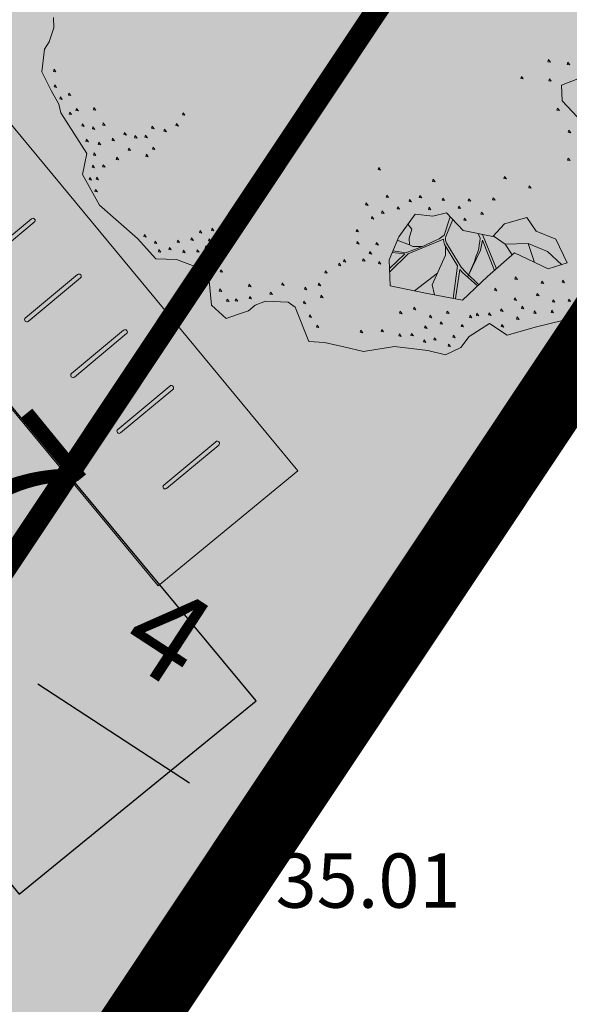
# Model space of a CAD drawing. Units: metres. Extents: x 661486 to 664636, y 6469492 to 6472220.
# Drawn here: x 661765 to 661771, y 6471791 to 6471802 of the extents above; entities that cross this region are included whole.
import ezdxf
from ezdxf.enums import TextEntityAlignment as Align

# ---------------------------------------------------------------- set-up
doc = ezdxf.new("R2010")
doc.units = ezdxf.units.M
doc.header["$LTSCALE"] = 0.5
doc.header["$MEASUREMENT"] = 0
doc.linetypes.add('CENTER', pattern=[50.8, 31.75, -6.35, 6.35, -6.35])
doc.linetypes.add('CENTERX2', pattern=[4, 2.5, -0.5, 0.5, -0.5])
for name, color, linetype in [('-geo-KORGUS-EH2000', 8, 'Continuous'), ('-geo-PIIR', 8, 'Continuous'), ('-geo-VORMISTUS', 8, 'Continuous'), ('DP_krunt', 8, 'Continuous'), ('DP_kõnnitee', 41, 'Continuous'), ('DP_sõidutee', 254, 'Continuous'), ('DP_äärekivi', 1, 'Continuous'), ('plan_ala', 250, 'Continuous')]:
    doc.layers.add(name, color=color, linetype=linetype)
doc.layers.add('DP_haljasala', color=7, linetype='Continuous', lineweight=0, true_color=0xd6ffad)
for name, color, linetype, lineweight in [('DP_hoonestus', 7, 'CENTER', 0), ('DP_jalgrattaparkla', 7, 'Continuous', 0), ('DP_parkimiskohad', 250, 'Continuous', 0), ('DP_puu', 106, 'Continuous', 15), ('DP_sidumine', 7, 'Continuous', 0)]:
    doc.layers.add(name, color=color, linetype=linetype, lineweight=lineweight)
doc.layers.add('OL_muruala', color=7, linetype='Continuous', true_color=0xd7ffad)
doc.styles.add('ARIAL', font='arial.ttf', dxfattribs={"height": 1})
doc.styles.add('Style-Arial', font='arial.ttf')
doc.styles.add('Style-INTL_ISO_ITALIC', font='INTL_ISO_ITALIC.shx')
doc.dimstyles.new('ISO-25', dxfattribs={"dimtxt": 2.5, "dimasz": 2.5, "dimexe": 1.25, "dimexo": 0.625, "dimtad": 1, "dimtxsty": 'Standard', "dimcen": 2.5, "dimadec": 0, "dimazin": 0, "dimtfac": 1, "dimtmove": 0, "dimatfit": 3, "dimfxl": 1, "dimarcsym": 0})

# ---------------------------------------------------------------- blocks, each defined once
blk = doc.blocks.new('RING02_3')
at = {"layer": '-geo-KORGUS-EH2000', "lineweight": 0, "ltscale": 0.5}
blk.add_circle((0, 0), 0.1, dxfattribs=at)
blk = doc.blocks.new('*D244')
at = {"layer": 'Defpoints', "color": 0, "linetype": 'Continuous', "transparency": 16777216}
for p in [(661764.09, 6471795.118), (661763.5, 6471794.214), (661766.852, 6471792.026)]:
    blk.add_point(p, dxfattribs=at)
at = {"layer": 'DP_sidumine', "color": 0, "linetype": 'Continuous', "lineweight": -2, "transparency": 16777216}
for p, q in [((661763.842, 6471794.738), (661764.774, 6471796.165)), ((661766.604, 6471793.476), (661764.927, 6471794.571)), ((661767.193, 6471792.549), (661768.125, 6471793.976))]:
    blk.add_line(p, q, dxfattribs=at)
at = {"layer": 'DP_sidumine', "color": 0, "linetype": 'Continuous', "transparency": 16777216}
for points in [[(661765.019, 6471794.711), (661764.836, 6471794.432), (661764.09, 6471795.118)], [(661766.696, 6471793.616), (661766.513, 6471793.337), (661767.442, 6471792.929)]]:
    blk.add_solid(points, dxfattribs=at)
at = {"layer": 'DP_sidumine', "color": 0, "linetype": 'Continuous', "transparency": 16777216, "insert": (661766.294, 6471795.022), "char_height": 1, "attachment_point": 5, "rotation": 326.8536, "style": 'ARIAL'}
blk.add_mtext('4', dxfattribs=at)
blk = doc.blocks.new('ALBERO_TOP')
at = {"color": 0}
for p, q in [((-0.02, -1.49), (-0.0894, -1.4603)), ((0.4728, -1.6471), (0.4008, -1.446)), ((0.6928, -1.6194), (0.66, -1.51)), ((0.1332, -1.6589), (-0.0021, -1.7545))]:
    blk.add_line(p, q, dxfattribs=at)
for points in [[(1, -1.85), (0.84, -1.96), (0.69, -1.99), (0.52, -2.03), (0.42, -1.96), (0.3, -2.03), (0.25, -2.09), (0.16, -2.13), (0.06, -2.1), (-0.13, -2.07), (-0.31, -2.09), (-0.42, -2.06), (-0.53, -2.03), (-0.62, -2.02), (-0.69, -1.82), (-0.73, -1.79), (-0.86, -1.78), (-0.92, -1.8), (-0.96, -1.83), (-1.03, -1.85), (-1.09, -1.87), (-1.17, -1.79), (-1.18, -1.63), (-1.24, -1.57), (-1.36, -1.52), (-1.48, -1.51), (-1.58, -1.39), (-1.79, -1.19), (-1.88, -1.01), (-1.85, -0.89), (-1.99, -0.65), (-2, -0.6), (-2.04, -0.52), (-2.09, -0.41), (-2.07, -0.28), (-2.04, -0.24), (-2.01, -0.16), (-2.01, -0.1)], [(0.9851, -0.576), (0.8896, -0.6087), (0.89, -0.6987), (1.0014, -0.8269)], [(-2.019, -0.398), (-2.023, -0.41), (-2.009, -0.413), (-2.019, -0.398)], [(-2.019, -0.488), (-2.023, -0.5), (-2.009, -0.503), (-2.019, -0.488)], [(0.821, -0.458), (0.817, -0.47), (0.831, -0.473), (0.821, -0.458)], [(0.931, -0.478), (0.927, -0.49), (0.941, -0.493), (0.931, -0.478)], [(-1.989, -0.558), (-1.993, -0.57), (-1.979, -0.573), (-1.989, -0.558)], [(-1.939, -0.538), (-1.943, -0.55), (-1.929, -0.553), (-1.939, -0.538)], [(0.661, -0.548), (0.657, -0.56), (0.671, -0.563), (0.661, -0.548)], [(0.821, -0.568), (0.817, -0.58), (0.831, -0.583), (0.821, -0.568)], [(-1.939, -0.648), (-1.943, -0.66), (-1.929, -0.663), (-1.939, -0.648)], [(-1.899, -0.628), (-1.903, -0.64), (-1.889, -0.643), (-1.899, -0.628)], [(-1.799, -0.628), (-1.803, -0.64), (-1.789, -0.643), (-1.799, -0.628)], [(-1.289, -0.678), (-1.293, -0.69), (-1.279, -0.693), (-1.289, -0.678)], [(-1.869, -0.718), (-1.873, -0.73), (-1.859, -0.733), (-1.869, -0.718)], [(-1.749, -0.718), (-1.753, -0.73), (-1.739, -0.733), (-1.749, -0.718)], [(-1.809, -0.738), (-1.813, -0.75), (-1.799, -0.753), (-1.809, -0.738)], [(-1.629, -0.778), (-1.633, -0.79), (-1.619, -0.793), (-1.629, -0.778)], [(-1.469, -0.748), (-1.473, -0.76), (-1.459, -0.763), (-1.469, -0.748)], [(-1.399, -0.768), (-1.403, -0.78), (-1.389, -0.783), (-1.399, -0.768)], [(-1.329, -0.738), (-1.333, -0.75), (-1.319, -0.753), (-1.329, -0.738)], [(0.861, -0.738), (0.857, -0.75), (0.871, -0.753), (0.861, -0.738)], [(-1.849, -0.808), (-1.853, -0.82), (-1.839, -0.823), (-1.849, -0.808)], [(-1.779, -0.828), (-1.783, -0.84), (-1.769, -0.843), (-1.779, -0.828)], [(-1.699, -0.808), (-1.703, -0.82), (-1.689, -0.823), (-1.699, -0.808)], [(-1.569, -0.798), (-1.573, -0.81), (-1.559, -0.813), (-1.569, -0.798)], [(-1.509, -0.798), (-1.513, -0.81), (-1.499, -0.813), (-1.509, -0.798)], [(-1.809, -0.888), (-1.813, -0.9), (-1.799, -0.903), (-1.809, -0.888)], [(-1.609, -0.868), (-1.613, -0.88), (-1.599, -0.883), (-1.609, -0.868)], [(-1.469, -0.868), (-1.473, -0.88), (-1.459, -0.883), (-1.469, -0.868)], [(0.921, -0.868), (0.917, -0.88), (0.931, -0.883), (0.921, -0.868)], [(-1.819, -0.958), (-1.823, -0.97), (-1.809, -0.973), (-1.819, -0.958)], [(-1.759, -0.958), (-1.763, -0.97), (-1.749, -0.973), (-1.759, -0.958)], [(-1.679, -0.918), (-1.683, -0.93), (-1.669, -0.933), (-1.679, -0.918)], [(-1.509, -0.908), (-1.513, -0.92), (-1.499, -0.923), (-1.509, -0.908)], [(-1.839, -1.028), (-1.843, -1.04), (-1.829, -1.043), (-1.839, -1.028)], [(-1.799, -1.028), (-1.803, -1.04), (-1.789, -1.043), (-1.799, -1.028)], [(-0.179, -1.038), (-0.183, -1.05), (-0.169, -1.053), (-0.179, -1.038)], [(0.911, -1.028), (0.907, -1.04), (0.921, -1.043), (0.911, -1.028)], [(-1.809, -1.098), (-1.813, -1.11), (-1.799, -1.113), (-1.809, -1.098)], [(0.131, -1.118), (0.127, -1.13), (0.141, -1.133), (0.131, -1.118)], [(0.541, -1.118), (0.537, -1.13), (0.551, -1.133), (0.541, -1.118)], [(0.681, -1.178), (0.677, -1.19), (0.691, -1.193), (0.681, -1.178)], [(-0.259, -1.238), (-0.263, -1.25), (-0.249, -1.253), (-0.259, -1.238)], [(-0.139, -1.198), (-0.143, -1.21), (-0.129, -1.213), (-0.139, -1.198)], [(-0.009, -1.228), (-0.013, -1.24), (0.001, -1.243), (-0.009, -1.228)], [(0.051, -1.208), (0.047, -1.22), (0.061, -1.223), (0.051, -1.208)], [(0.181, -1.228), (0.177, -1.24), (0.191, -1.243), (0.181, -1.228)], [(0.331, -1.238), (0.327, -1.25), (0.341, -1.253), (0.331, -1.238)], [(0.471, -1.238), (0.467, -1.25), (0.481, -1.253), (0.471, -1.238)], [(-0.169, -1.288), (-0.173, -1.3), (-0.159, -1.303), (-0.169, -1.288)], [(-0.079, -1.268), (-0.083, -1.28), (-0.069, -1.283), (-0.079, -1.268)], [(0.101, -1.278), (0.097, -1.29), (0.111, -1.293), (0.101, -1.278)], [(0.271, -1.278), (0.267, -1.29), (0.281, -1.293), (0.271, -1.278)], [(-1.149, -1.348), (-1.153, -1.36), (-1.139, -1.363), (-1.149, -1.348)], [(-0.229, -1.318), (-0.233, -1.33), (-0.219, -1.333), (-0.229, -1.318)], [(0.66, -1.36), (0.71, -1.44), (0.82, -1.49), (0.88, -1.63), (0.77, -1.66), (0.58, -1.56), (0.42, -1.69), (0.27, -1.82), (0.06, -1.77), (-0.14, -1.72), (-0.14, -1.57), (-0.0804, -1.4409), (0.0192, -1.3137), (0.12, -1.33), (0.2, -1.3137), (0.29, -1.42), (0.46, -1.46), (0.53, -1.39), (0.66, -1.36)], [(0.2198, -1.3371), (0.18, -1.441), (0.167, -1.451), (0.151, -1.461), (0.133, -1.469), (0.113, -1.478), (0.067, -1.496), (0.0533, -1.502), (-0.044, -1.535), (-0.068, -1.53), (-0.09, -1.525), (-0.1169, -1.52)], [(0.3684, -1.7347), (0.2959, -1.6596), (0.27, -1.63), (0.1927, -1.4889), (0.187, -1.471), (0.188, -1.457), (0.1905, -1.4496), (0.2334, -1.3531)], [(0.301, -1.348), (0.297, -1.36), (0.311, -1.363), (0.301, -1.348)], [(0.401, -1.318), (0.397, -1.33), (0.411, -1.333), (0.401, -1.318)], [(-1.539, -1.368), (-1.543, -1.38), (-1.529, -1.383), (-1.539, -1.368)], [(-1.479, -1.408), (-1.483, -1.42), (-1.469, -1.423), (-1.479, -1.408)], [(-1.349, -1.408), (-1.353, -1.42), (-1.339, -1.423), (-1.349, -1.408)], [(-1.269, -1.398), (-1.273, -1.41), (-1.259, -1.413), (-1.269, -1.398)], [(-1.219, -1.358), (-1.223, -1.37), (-1.209, -1.373), (-1.219, -1.358)], [(-1.169, -1.408), (-1.173, -1.42), (-1.159, -1.423), (-1.169, -1.408)], [(-0.319, -1.388), (-0.323, -1.4), (-0.309, -1.403), (-0.319, -1.388)], [(-0.0257, -1.3709), (-0.003, -1.3992), (-0.02, -1.45), (-0.02, -1.49), (-0.0012, -1.499), (0.0533, -1.502)], [(-1.459, -1.458), (-1.463, -1.47), (-1.449, -1.473), (-1.459, -1.458)], [(-1.399, -1.448), (-1.403, -1.46), (-1.389, -1.463), (-1.399, -1.448)], [(-1.319, -1.468), (-1.323, -1.48), (-1.309, -1.483), (-1.319, -1.468)], [(-1.239, -1.468), (-1.243, -1.48), (-1.229, -1.483), (-1.239, -1.468)], [(-1.189, -1.448), (-1.193, -1.46), (-1.179, -1.463), (-1.189, -1.448)], [(-0.319, -1.458), (-0.323, -1.47), (-0.309, -1.473), (-0.319, -1.458)], [(-0.209, -1.468), (-0.213, -1.48), (-0.199, -1.483), (-0.209, -1.468)], [(-0.14, -1.6404), (-0.03, -1.54), (0.176, -1.464), (0.177, -1.479), (0.1807, -1.4955), (0.2496, -1.621), (0.2173, -1.8078)], [(0.3755, -1.4401), (0.3861, -1.468), (0.385, -1.486), (0.38, -1.506), (0.376, -1.529), (0.368, -1.55), (0.36, -1.568), (0.348, -1.6), (0.3078, -1.6841), (0.386, -1.537), (0.4, -1.48), (0.4621, -1.6558)], [(0.4628, -1.4572), (0.5292, -1.5072), (0.5665, -1.5709)], [(-0.249, -1.518), (-0.253, -1.53), (-0.239, -1.533), (-0.249, -1.518)], [(0.1109, -1.7821), (0.1011, -1.7232), (0.1839, -1.5574), (0.186, -1.5053)], [(0.5292, -1.5072), (0.66, -1.51), (0.77, -1.56), (0.8486, -1.6386)], [(-1.179, -1.558), (-1.183, -1.57), (-1.169, -1.573), (-1.179, -1.558)], [(-0.429, -1.578), (-0.433, -1.59), (-0.419, -1.593), (-0.429, -1.578)], [(-0.399, -1.558), (-0.403, -1.57), (-0.389, -1.573), (-0.399, -1.558)], [(-0.289, -1.558), (-0.293, -1.57), (-0.279, -1.573), (-0.289, -1.558)], [(-0.199, -1.578), (-0.203, -1.59), (-0.189, -1.593), (-0.199, -1.578)], [(-0.1209, -1.5286), (-0.05, -1.54), (-0.14, -1.621)], [(-1.109, -1.588), (-1.113, -1.6), (-1.099, -1.603), (-1.109, -1.588)], [(-0.509, -1.618), (-0.513, -1.63), (-0.499, -1.633), (-0.509, -1.618)], [(-0.949, -1.678), (-0.953, -1.69), (-0.939, -1.693), (-0.949, -1.678)], [(-0.759, -1.678), (-0.763, -1.69), (-0.749, -1.693), (-0.759, -1.678)], [(-0.549, -1.688), (-0.553, -1.7), (-0.539, -1.703), (-0.549, -1.688)], [(0.2315, -1.8078), (0.2631, -1.6422), (0.2766, -1.6596), (0.3609, -1.7412)], [(-1.119, -1.698), (-1.123, -1.71), (-1.109, -1.713), (-1.119, -1.698)], [(-0.949, -1.748), (-0.953, -1.76), (-0.939, -1.763), (-0.949, -1.748)], [(-0.829, -1.728), (-0.833, -1.74), (-0.819, -1.743), (-0.829, -1.728)], [(-0.629, -1.708), (-0.633, -1.72), (-0.619, -1.723), (-0.629, -1.708)], [(0.581, -1.698), (0.577, -1.71), (0.591, -1.713), (0.581, -1.698)], [(0.731, -1.728), (0.727, -1.74), (0.741, -1.743), (0.731, -1.728)], [(0.851, -1.728), (0.847, -1.74), (0.861, -1.743), (0.851, -1.728)], [(-1.079, -1.758), (-1.083, -1.77), (-1.069, -1.773), (-1.079, -1.758)], [(-1.029, -1.758), (-1.033, -1.77), (-1.019, -1.773), (-1.029, -1.758)], [(-0.639, -1.788), (-0.643, -1.8), (-0.629, -1.803), (-0.639, -1.788)], [(-0.539, -1.758), (-0.543, -1.77), (-0.529, -1.773), (-0.539, -1.758)], [(0.461, -1.758), (0.457, -1.77), (0.471, -1.773), (0.461, -1.758)], [(0.701, -1.798), (0.697, -1.81), (0.711, -1.813), (0.701, -1.798)], [(-0.009, -1.848), (-0.013, -1.86), (0.001, -1.863), (-0.009, -1.848)], [(0.571, -1.818), (0.567, -1.83), (0.581, -1.833), (0.571, -1.818)], [(0.791, -1.838), (0.787, -1.85), (0.801, -1.853), (0.791, -1.838)], [(0.881, -1.838), (0.877, -1.85), (0.891, -1.853), (0.881, -1.838)], [(-0.609, -1.868), (-0.613, -1.88), (-0.599, -1.883), (-0.609, -1.868)], [(-0.089, -1.868), (-0.093, -1.88), (-0.079, -1.883), (-0.089, -1.868)], [(0.081, -1.898), (0.077, -1.91), (0.091, -1.913), (0.081, -1.898)], [(0.181, -1.878), (0.177, -1.89), (0.191, -1.893), (0.181, -1.878)], [(0.311, -1.908), (0.307, -1.92), (0.321, -1.923), (0.311, -1.908)], [(0.351, -1.898), (0.347, -1.91), (0.361, -1.913), (0.351, -1.898)], [(0.421, -1.898), (0.417, -1.91), (0.431, -1.913), (0.421, -1.898)], [(0.491, -1.878), (0.487, -1.89), (0.501, -1.893), (0.491, -1.878)], [(0.611, -1.868), (0.607, -1.88), (0.621, -1.883), (0.611, -1.868)], [(0.681, -1.898), (0.677, -1.91), (0.691, -1.913), (0.681, -1.898)], [(0.781, -1.898), (0.777, -1.91), (0.791, -1.913), (0.781, -1.898)], [(-0.569, -1.928), (-0.573, -1.94), (-0.559, -1.943), (-0.569, -1.928)], [(-0.319, -1.968), (-0.323, -1.98), (-0.309, -1.983), (-0.319, -1.968)], [(-0.199, -1.968), (-0.203, -1.98), (-0.189, -1.983), (-0.199, -1.968)], [(0.051, -1.958), (0.047, -1.97), (0.061, -1.973), (0.051, -1.958)], [(0.141, -1.938), (0.137, -1.95), (0.151, -1.953), (0.141, -1.938)], [(0.261, -1.958), (0.257, -1.97), (0.271, -1.973), (0.261, -1.958)], [(0.491, -1.968), (0.487, -1.98), (0.501, -1.983), (0.491, -1.968)], [(0.581, -1.928), (0.577, -1.94), (0.591, -1.943), (0.581, -1.928)], [(-0.099, -1.998), (-0.103, -2.01), (-0.089, -2.013), (-0.099, -1.998)], [(-0.029, -1.998), (-0.033, -2.01), (-0.019, -2.013), (-0.029, -1.998)], [(0.101, -2.028), (0.097, -2.04), (0.111, -2.043), (0.101, -2.028)], [(0.211, -2.018), (0.207, -2.03), (0.221, -2.033), (0.211, -2.018)], [(0.041, -2.038), (0.037, -2.05), (0.051, -2.053), (0.041, -2.038)], [(0.181, -2.068), (0.177, -2.08), (0.191, -2.083), (0.181, -2.068)]]:
    blk.add_lwpolyline(points, dxfattribs=at)
blk = doc.blocks.new('rattahoidja')
at = {"layer": 'DP_jalgrattaparkla', "lineweight": 18}
h = blk.add_hatch(color=256, dxfattribs=at)
h.dxf.hatch_style = 1
h.paths.add_polyline_path([(657319.018, 6470689.272, 1), (657319.039, 6470689.317), (657318.364, 6470689.644, 1), (657318.343, 6470689.599)])
at = {"layer": 'DP_jalgrattaparkla', "color": 7, "linetype": 'Continuous', "lineweight": 18, "flags": 128}
blk.add_lwpolyline([(657319.039, 6470689.317), (657318.364, 6470689.644, 1), (657318.343, 6470689.599), (657319.018, 6470689.272, 1)], format="xyb", close=True, dxfattribs=at)

msp = doc.modelspace()

# ---------------------------------------------------------------- hatches: boundary and pattern name
at = {"layer": 'DP_haljasala', "lineweight": 18}
h = msp.add_hatch(color=256, dxfattribs=at)
h.dxf.hatch_style = 1
h.paths.add_polyline_path([(661705.064, 6471832.293), (661705.062, 6471832.296), (661707.608, 6471834.376), (661713.624, 6471827.048), (661717.709, 6471830.384, 0.554944), (661717.576, 6471831.174), (661722.367, 6471835.195, 0.329534), (661723.18, 6471834.879), (661727.211, 6471838.171), (661729.48, 6471840.024), (661738.976, 6471828.577), (661768.369, 6471852.38, -0.422762), (661770.512, 6471852.314), (661772.601, 6471849.834, 0.41553), (661773.864, 6471849.613), (661781.25, 6471855.661), (661782.515, 6471854.113), (661785.315, 6471850.688, 0.35574), (661786.29, 6471850.743), (661794.484, 6471857.433), (661795.396, 6471858.177), (661799.891, 6471852.545, 0.309907), (661799.589, 6471851.57), (661802.585, 6471847.91), (661795.924, 6471842.47), (661792.859, 6471846.223, 0.383896), (661791.912, 6471846.339), (661790.557, 6471845.14, 0.304101), (661790.535, 6471844.326), (661793.601, 6471840.572), (661784.85, 6471833.424), (661782.039, 6471836.853, 0.446085), (661781.023, 6471836.892), (661780.847, 6471836.725), (661786.678, 6471829.695), (661757.59, 6471806.139), (661767.34, 6471794.387), (661764.719, 6471792.248), (661761.265, 6471789.431, 0.356649), (661761.381, 6471787.816), (661762.599, 6471786.421), (661757.482, 6471782.147, 0.614701), (661756.889, 6471782.352), (661752.875, 6471779.074), (661752.83, 6471779.13), (661750.606, 6471777.364), (661751.264, 6471776.571), (661722.577, 6471753.472), (661718.511, 6471758.373), (661716.679, 6471756.878, -0.358272), (661711.294, 6471756.892), (661692.335, 6471779.746), (661691.356, 6471778.952, -0.3378), (661689.155, 6471779.089), (661727.52, 6471732.94), (661816.407, 6471866.561), (661812.381, 6471865.428), (661799.012, 6471861.603), (661786.311, 6471858.094), (661763.968, 6471851.941), (661752.318, 6471848.728), (661739.671, 6471845.663), (661728.349, 6471842.576), (661716.839, 6471839.594), (661706.874, 6471837.205), (661683.639, 6471830.679), (661676.329, 6471828.057), (661673.452, 6471825.703), (661664.515, 6471824.388), (661664.134, 6471824.299), (661670.012, 6471816.835), (661671.194, 6471815.41, 0.371967), (661673.708, 6471815.054), (661680.886, 6471820.838), (661684.871, 6471816.034)])
at = {"layer": 'DP_kõnnitee'}
h = msp.add_hatch(color=256, dxfattribs=at)
h.dxf.hatch_style = 1
h.paths.add_polyline_path([(661757.59, 6471806.139), (661751.901, 6471812.997), (661746.407, 6471808.48), (661745.865, 6471808.035, 1.036472), (661746.703, 6471807.098), (661750.232, 6471809.984), (661757.38, 6471801.232), (661759.278, 6471798.91), (661764.719, 6471792.248), (661767.34, 6471794.387)])
at = {"layer": 'DP_sõidutee', "lineweight": 0}
h = msp.add_hatch(color=256, dxfattribs=at)
h.dxf.hatch_style = 1
h.paths.add_polyline_path([(661766.258, 6471795.66), (661767.8, 6471796.934), (661759.131, 6471807.414), (661757.59, 6471806.139)])
at = {"layer": 'OL_muruala', "true_color": 0x58ba48}
h = msp.add_hatch(color=85, dxfattribs=at)
h.dxf.hatch_style = 1
h.set_gradient(color1=(88, 186, 72), color2=(88, 186, 72), name='CYLINDER')
h.paths.add_polyline_path([(661695.134, 6471808.457), (661693.295, 6471806.393), (661687.626, 6471805.468), (661680.43, 6471806.864), (661673.395, 6471812.11), (661669.549, 6471812.326), (661664.918, 6471808.392), (661669.509, 6471799.869), (661672.336, 6471791.441), (661674.863, 6471785.477), (661679.333, 6471783.158), (661685.981, 6471787.533), (661694.791, 6471790.824), (661698.081, 6471783.265), (661705.253, 6471780.717), (661706.766, 6471775.195), (661703.293, 6471773.168), (661708.818, 6471763.441), (661716.302, 6471756.615), (661727.021, 6471764.274), (661729.14, 6471775.333), (661739.367, 6471781.247), (661750.757, 6471781.253), (661761.894, 6471785.645), (661762.559, 6471785.614), (661772.416, 6471800.431), (661771.135, 6471801.151), (661771.022, 6471810.596), (661762.017, 6471811.19), (661755.985, 6471807.993), (661755.44, 6471820.355), (661757.331, 6471831.185), (661752.089, 6471835.36), (661747.869, 6471844.926), (661746.783, 6471847.387), (661739.671, 6471845.663), (661728.349, 6471842.576), (661716.839, 6471839.594), (661706.874, 6471837.205), (661695.238, 6471833.937), (661687.508, 6471825.122), (661690.655, 6471820.563), (661693.368, 6471815.309)])

# ---------------------------------------------------------------- linework, layer by layer
at = {"layer": '-geo-PIIR', "color": 244, "lineweight": 30, "ltscale": 0.5, "true_color": 0x991b1e}
msp.add_lwpolyline([(661622.3, 6471809.96), (661635.89, 6471817.27), (661653.34, 6471822.17), (661727.52, 6471732.94), (661817.65, 6471868.43), (661905.3, 6471893.32), (661898.37, 6471839.75), (661822.03, 6471725.19), (661774.89, 6471651.57), (661786.96, 6471637.19), (661802.84, 6471677.1), (661825, 6471671.31), (661823.06, 6471657.71), (661821.76, 6471645.12)], dxfattribs=at)
at = {"layer": '-geo-VORMISTUS', "color": 7, "linetype": 'Continuous', "lineweight": 30}
msp.add_3dface([(661873.768, 6471679.183), (661588.768, 6471679.183), (661588.768, 6471884.183), (661873.768, 6471884.183)], dxfattribs=at)
at = {"layer": 'DP_hoonestus', "linetype": 'CENTER', "ltscale": 0.2, "const_width": 0.25, "flags": 128}
msp.add_lwpolyline([(661727.163, 6471739.626), (661808.316, 6471861.621), (661782.647, 6471854.331), (661666.683, 6471821.763), (661670.898, 6471816.637), (661666.291, 6471812.849)], close=True, dxfattribs=at)
at = {"layer": 'DP_krunt', "color": 244, "lineweight": 30, "ltscale": 0.5, "true_color": 0x991b1e}
msp.add_3dface([(661653.34, 6471822.17), (661781.56, 6471858.18), (661817.65, 6471868.43), (661727.52, 6471732.94)], dxfattribs=at)
at = {"layer": 'DP_kõnnitee'}
msp.add_lwpolyline([(661757.59, 6471806.139), (661751.901, 6471812.997), (661746.407, 6471808.48), (661745.865, 6471808.035, 1.036472), (661746.703, 6471807.098), (661750.232, 6471809.984), (661757.38, 6471801.232), (661759.278, 6471798.91), (661764.719, 6471792.248), (661767.34, 6471794.387), (661757.59, 6471806.139)], format="xyb", close=True, dxfattribs=at)
at = {"layer": 'DP_äärekivi', "lineweight": 0, "flags": 128}
msp.add_lwpolyline([(661766.258, 6471795.66), (661767.8, 6471796.934), (661759.131, 6471807.414), (661757.59, 6471806.139)], close=True, dxfattribs=at)
at = {"layer": 'plan_ala', "color": 7, "linetype": 'CENTERX2', "lineweight": -3, "ltscale": 4, "const_width": 0.8, "flags": 128}
msp.add_lwpolyline([(661727.52, 6471732.94), (661817.65, 6471868.43), (661781.56, 6471858.18), (661653.34, 6471822.17), (661635.89, 6471817.27), (661625.408, 6471811.632), (661663.632, 6471763.086), (661686.956, 6471781.734), (661727.52, 6471732.94)], close=True, dxfattribs=at)

# ---------------------------------------------------------------- block references
at = {"layer": '-geo-KORGUS-EH2000', "lineweight": 0, "ltscale": 0.5}
msp.add_blockref('RING02_3', (661767.058, 6471792.38), dxfattribs=at)
at = {"layer": 'DP_jalgrattaparkla', "color": 4, "lineweight": 18, "rotation": 245.6174577866746}
for p in [(-4960441.924, 9741766.422), (-4960441.414, 9741765.805), (-4960440.904, 9741765.189), (-4960440.393, 9741764.571), (-4960439.885, 9741763.956)]:
    msp.add_blockref('rattahoidja', p, dxfattribs=at)
at = {"layer": 'DP_puu', "linetype": 'ByBlock', "xscale": 1.925198811181535, "yscale": 1.925198811181535, "zscale": 1.925198811181535, "rotation": 2.325735257209838}
msp.add_blockref('ALBERO_TOP', (661768.958, 6471802.299), dxfattribs=at)

# ---------------------------------------------------------------- texts
at = {"layer": '-geo-KORGUS-EH2000', "linetype": 'Continuous', "lineweight": 0, "style": 'Style-INTL_ISO_ITALIC'}
msp.add_text('35.01', height=0.6, dxfattribs=at).set_placement((661767.555, 6471792.399), align=Align.MIDDLE_LEFT)
at = {"layer": 'DP_parkimiskohad', "insert": (661762.634, 6471800.351), "char_height": 1.5, "width": 7.40377, "attachment_point": 1, "rotation": 309.2488, "style": 'Style-Arial'}
msp.add_mtext('{\\fArial|b1|i0|c186|p39;jp 17}', dxfattribs=at)

# ---------------------------------------------------------------- dimensions: what is measured, and where the dimension line sits
at = {"layer": 'DP_sidumine', "linetype": 'Continuous'}
dim = msp.add_linear_dim(base=(661764.09, 6471795.118), p1=(661766.852, 6471792.026), p2=(661763.5, 6471794.214), angle=146.8536, dimstyle='ISO-25', override={"dimtxt": 1, "dimasz": 1, "dimdec": 0, "dimtxsty": 'ARIAL'}, dxfattribs=at)
dim.commit()
dim.dimension.update_dxf_attribs({"geometry": '*D244', "text_midpoint": (661765.679, 6471794.08), "dimtype": 161})

doc.saveas('drawing.dxf')
